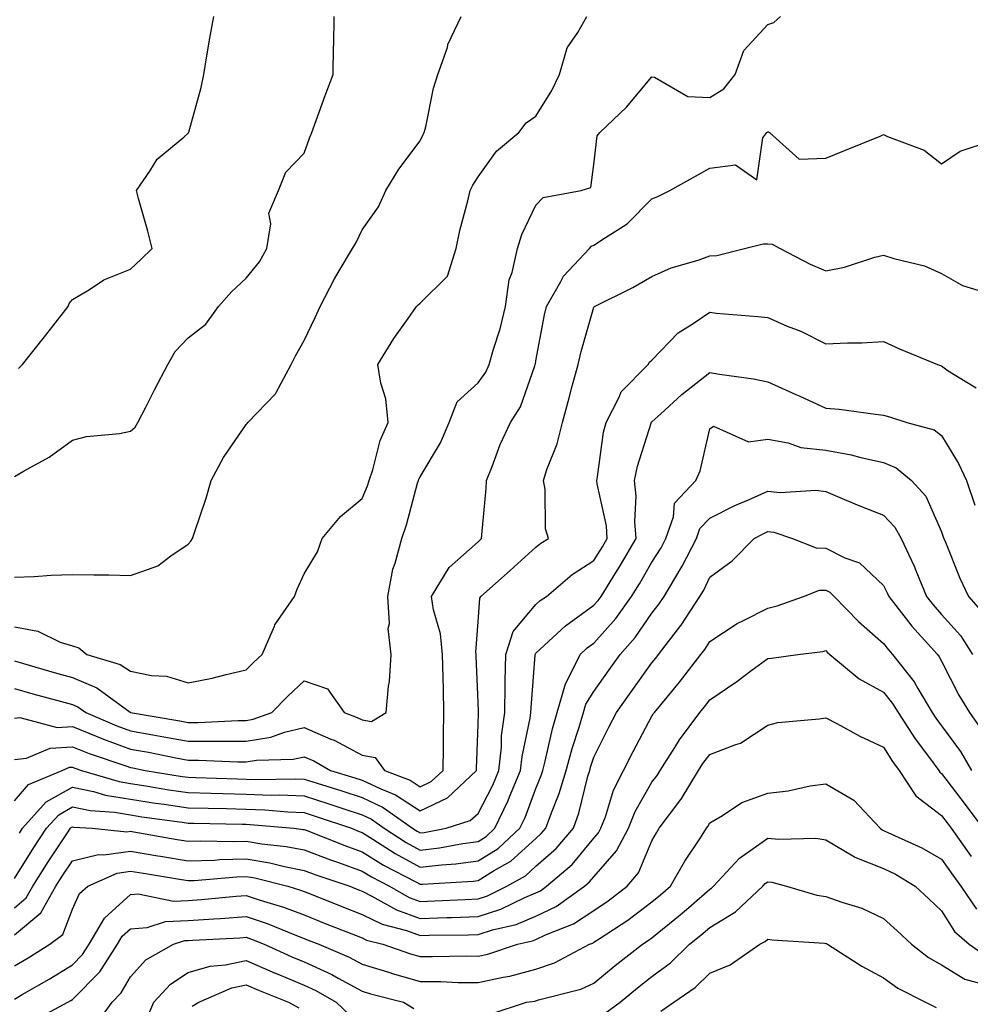
# Model space of a CAD drawing. Units: inches. Extents: x 979043 to 981683, y 7255658 to 7258298.
# Drawn here: x 979599 to 979763, y 7257092 to 7257261 of the extents above; entities that cross this region are included whole.
import ezdxf

# ---------------------------------------------------------------- set-up
doc = ezdxf.new("R2010")
doc.units = ezdxf.units.IN
doc.header["$MEASUREMENT"] = 0
doc.layers.add('Contour_97907255', color=7, linetype='Continuous', true_color=0xb04079)

msp = doc.modelspace()

# ---------------------------------------------------------------- linework, layer by layer
at = {"layer": 'Contour_97907255'}
for points in [[(979598.05, 7257150.79, 3118), (979599.63, 7257150.34, 3118), (979604.92, 7257148.79, 3118), (979608.05, 7257147.92, 3118), (979612.26, 7257146.13, 3118), (979618.01, 7257141.96, 3118), (979618.08, 7257141.92, 3118), (979626.59, 7257140.46, 3118), (979628.05, 7257140.19, 3118), (979629.77, 7257140.2, 3118), (979636.66, 7257140.53, 3118), (979638.05, 7257140.53, 3118), (979639.24, 7257140.73, 3118), (979642.48, 7257141.92, 3118), (979645.25, 7257144.72, 3118), (979648.05, 7257147.38, 3118), (979652.09, 7257145.96, 3118), (979654.97, 7257141.92, 3118), (979657.19, 7257141.06, 3118), (979658.05, 7257140.61, 3118), (979659.65, 7257140.32, 3118), (979662.18, 7257141.92, 3118), (979662.59, 7257146.46, 3118), (979662.74, 7257147.23, 3118), (979663.07, 7257151.92, 3118), (979662.52, 7257156.39, 3118), (979662.75, 7257157.22, 3118), (979662.46, 7257161.92, 3118), (979663.37, 7257166.6, 3118), (979663.76, 7257167.63, 3118), (979664.89, 7257171.92, 3118), (979665.73, 7257174.24, 3118), (979667.61, 7257181.48, 3118), (979667.75, 7257181.92, 3118), (979667.83, 7257182.14, 3118), (979668.05, 7257182.55, 3118), (979671.57, 7257188.4, 3118), (979673.09, 7257191.92, 3118), (979674.47, 7257195.5, 3118), (979678.05, 7257198.76, 3118), (979679.37, 7257200.6, 3118), (979679.95, 7257201.92, 3118), (979680.69, 7257204.56, 3118), (979681.87, 7257208.1, 3118), (979682.77, 7257211.92, 3118), (979683.44, 7257216.53, 3118), (979683.92, 7257217.79, 3118), (979684.83, 7257221.92, 3118), (979685.63, 7257224.34, 3118), (979688.05, 7257229.42, 3118), (979689.27, 7257230.7, 3118), (979695.87, 7257231.92, 3118), (979697.5, 7257232.47, 3118), (979698.05, 7257236.41, 3118), (979698.58, 7257241.39, 3118), (979699.05, 7257241.92, 3118), (979703.65, 7257246.32, 3118), (979708.05, 7257251.54, 3118), (979708.48, 7257251.49, 3118), (979714.27, 7257248.14, 3118), (979718.05, 7257247.99, 3118), (979720.48, 7257249.49, 3118), (979722.44, 7257251.92, 3118), (979723.91, 7257256.06, 3118), (979728.05, 7257260.55, 3118), (979729.07, 7257260.9, 3118), (979730.22, 7257261.92, 3118)], [(979598.05, 7257156.68, 3119), (979602.07, 7257155.94, 3119), (979605.93, 7257154.04, 3119), (979608.05, 7257153.38, 3119), (979609.17, 7257153.04, 3119), (979610.51, 7257151.92, 3119), (979616.28, 7257150.15, 3119), (979618.05, 7257149, 3119), (979621.71, 7257148.26, 3119), (979624.3, 7257148.17, 3119), (979628.05, 7257147.01, 3119), (979632.14, 7257147.83, 3119), (979634.6, 7257148.47, 3119), (979638.05, 7257149.23, 3119), (979639.38, 7257150.59, 3119), (979640.78, 7257151.92, 3119), (979642.91, 7257156.78, 3119), (979642.98, 7257156.99, 3119), (979646.35, 7257161.92, 3119), (979646.82, 7257163.15, 3119), (979648.05, 7257165.8, 3119), (979650.36, 7257169.61, 3119), (979651.17, 7257171.92, 3119), (979654.29, 7257175.68, 3119), (979658.05, 7257178.8, 3119), (979658.96, 7257181.01, 3119), (979659.24, 7257181.92, 3119), (979659.87, 7257183.74, 3119), (979661.13, 7257188.84, 3119), (979662.56, 7257191.92, 3119), (979662.12, 7257195.99, 3119), (979661.28, 7257198.69, 3119), (979660.77, 7257201.92, 3119), (979663.54, 7257206.43, 3119), (979666.01, 7257209.88, 3119), (979667.43, 7257211.92, 3119), (979667.73, 7257212.24, 3119), (979668.05, 7257212.48, 3119), (979672.8, 7257217.17, 3119), (979674.27, 7257221.92, 3119), (979674.92, 7257225.05, 3119), (979676.26, 7257230.13, 3119), (979676.67, 7257231.92, 3119), (979677.13, 7257232.84, 3119), (979678.05, 7257234.31, 3119), (979681.25, 7257238.72, 3119), (979685.11, 7257241.92, 3119), (979686.38, 7257243.59, 3119), (979688.05, 7257244.73, 3119), (979690.76, 7257249.21, 3119), (979692.13, 7257251.92, 3119), (979693.44, 7257256.53, 3119), (979695.29, 7257259.16, 3119), (979696.83, 7257261.92, 3119)], [(979598.05, 7257182.61, 3121), (979599.73, 7257183.6, 3121), (979604.05, 7257185.92, 3121), (979608.05, 7257188.87, 3121), (979610.47, 7257189.5, 3121), (979616.17, 7257190.04, 3121), (979618.05, 7257190.41, 3121), (979618.88, 7257191.09, 3121), (979619.34, 7257191.92, 3121), (979620.71, 7257194.58, 3121), (979622.29, 7257197.68, 3121), (979624.51, 7257201.92, 3121), (979625.78, 7257204.19, 3121), (979628.05, 7257206.52, 3121), (979631.1, 7257208.87, 3121), (979633.26, 7257211.92, 3121), (979635.49, 7257214.48, 3121), (979638.05, 7257216.84, 3121), (979640.34, 7257219.63, 3121), (979641.58, 7257221.92, 3121), (979642.3, 7257226.17, 3121), (979641.97, 7257228, 3121), (979643.6, 7257231.92, 3121), (979644.87, 7257235.1, 3121), (979648.05, 7257238.35, 3121), (979648.99, 7257240.98, 3121), (979649.35, 7257241.92, 3121), (979650.12, 7257243.99, 3121), (979651.67, 7257248.3, 3121), (979653.07, 7257251.92, 3121), (979653.13, 7257256.84, 3121), (979653.14, 7257257.01, 3121), (979653.2, 7257261.92, 3121)], [(979598.05, 7257165.22, 3120), (979601.47, 7257165.34, 3120), (979604.36, 7257165.61, 3120), (979608.05, 7257165.72, 3120), (979611.75, 7257165.62, 3120), (979614.34, 7257165.63, 3120), (979618.05, 7257165.53, 3120), (979622.8, 7257167.17, 3120), (979625.03, 7257168.9, 3120), (979628.05, 7257170.92, 3120), (979628.5, 7257171.47, 3120), (979628.76, 7257171.92, 3120), (979629.09, 7257172.96, 3120), (979631.11, 7257178.86, 3120), (979632.02, 7257181.92, 3120), (979634.11, 7257185.86, 3120), (979638.05, 7257191.59, 3120), (979638.21, 7257191.76, 3120), (979638.32, 7257191.92, 3120), (979643.11, 7257196.86, 3120), (979643.2, 7257197.07, 3120), (979645.82, 7257201.92, 3120), (979646.55, 7257203.42, 3120), (979648.05, 7257206.04, 3120), (979649.93, 7257210.04, 3120), (979650.83, 7257211.92, 3120), (979653.25, 7257216.72, 3120), (979653.92, 7257217.79, 3120), (979656.4, 7257221.92, 3120), (979657, 7257222.97, 3120), (979658.05, 7257225.13, 3120), (979660.87, 7257229.1, 3120), (979662.14, 7257231.92, 3120), (979664.36, 7257235.61, 3120), (979668.05, 7257240.5, 3120), (979668.5, 7257241.47, 3120), (979668.75, 7257241.92, 3120), (979669.02, 7257242.89, 3120), (979670.36, 7257249.61, 3120), (979671.13, 7257251.92, 3120), (979672.75, 7257256.62, 3120), (979672.86, 7257257.11, 3120), (979675.14, 7257261.92, 3120)], [(979598.76, 7257201.21, 3122), (979599.44, 7257201.92, 3122), (979603.25, 7257206.72, 3122), (979604.67, 7257208.54, 3122), (979607.32, 7257211.92, 3122), (979607.51, 7257212.46, 3122), (979608.05, 7257213.13, 3122), (979611.01, 7257214.88, 3122), (979613.45, 7257216.52, 3122), (979618.05, 7257218.36, 3122), (979619.9, 7257220.07, 3122), (979621.79, 7257221.92, 3122), (979621.05, 7257224.92, 3122), (979619.44, 7257230.53, 3122), (979619.08, 7257231.92, 3122), (979621.42, 7257235.29, 3122), (979622.66, 7257237.31, 3122), (979627.29, 7257241.16, 3122), (979628.05, 7257241.82, 3122), (979628.09, 7257241.88, 3122), (979628.1, 7257241.92, 3122), (979628.11, 7257241.98, 3122), (979630.26, 7257249.71, 3122), (979630.71, 7257251.92, 3122), (979631.27, 7257255.14, 3122), (979631.78, 7257258.19, 3122), (979632.47, 7257261.92, 3122)], [(979598.05, 7257146.02, 3117), (979601.24, 7257145.11, 3117), (979606.17, 7257143.8, 3117), (979608.05, 7257143.29, 3117), (979609.01, 7257142.88, 3117), (979610.34, 7257141.92, 3117), (979615.73, 7257139.6, 3117), (979618.05, 7257138.76, 3117), (979621.92, 7257138.05, 3117), (979623.85, 7257137.72, 3117), (979628.05, 7257136.94, 3117), (979633.02, 7257136.95, 3117), (979633.08, 7257136.95, 3117), (979638.05, 7257136.96, 3117), (979642.31, 7257137.66, 3117), (979644.66, 7257138.53, 3117), (979648.05, 7257139.33, 3117), (979652.66, 7257137.31, 3117), (979653.23, 7257137.1, 3117), (979658.05, 7257134.56, 3117), (979660.28, 7257134.15, 3117), (979661.92, 7257131.92, 3117), (979666.33, 7257130.2, 3117), (979668.05, 7257129.07, 3117), (979669.97, 7257130, 3117), (979672.03, 7257131.92, 3117), (979672.09, 7257135.96, 3117), (979672.1, 7257137.87, 3117), (979672.17, 7257141.92, 3117), (979672.06, 7257145.93, 3117), (979672.04, 7257147.93, 3117), (979671.94, 7257151.92, 3117), (979671.59, 7257155.46, 3117), (979670.36, 7257159.61, 3117), (979670.04, 7257161.92, 3117), (979673.07, 7257166.9, 3117), (979678.05, 7257171.36, 3117), (979678.34, 7257171.63, 3117), (979678.67, 7257171.92, 3117), (979678.69, 7257172.56, 3117), (979679.43, 7257180.54, 3117), (979679.49, 7257181.92, 3117), (979680.46, 7257184.33, 3117), (979681.84, 7257188.13, 3117), (979683.64, 7257191.92, 3117), (979685.36, 7257194.61, 3117), (979687.84, 7257201.71, 3117), (979687.93, 7257201.92, 3117), (979687.96, 7257202.01, 3117), (979688.05, 7257202.54, 3117), (979689.51, 7257210.46, 3117), (979689.89, 7257211.92, 3117), (979692.35, 7257216.22, 3117), (979692.8, 7257217.17, 3117), (979697.26, 7257221.92, 3117), (979697.65, 7257222.32, 3117), (979698.05, 7257222.49, 3117), (979699.85, 7257223.72, 3117), (979703.8, 7257226.17, 3117), (979708.05, 7257230.47, 3117), (979709.07, 7257230.9, 3117), (979711.17, 7257231.92, 3117), (979715.58, 7257234.39, 3117), (979718.05, 7257235.78, 3117), (979722.49, 7257236.36, 3117), (979726.18, 7257233.79, 3117), (979727.17, 7257241.04, 3117), (979727.88, 7257241.92, 3117), (979728, 7257241.97, 3117), (979728.05, 7257242.05, 3117), (979728.16, 7257242.03, 3117), (979728.35, 7257241.92, 3117), (979733.49, 7257237.36, 3117), (979738.05, 7257237.52, 3117), (979741.17, 7257238.8, 3117), (979747.45, 7257241.32, 3117), (979748.05, 7257241.57, 3117), (979748.74, 7257241.23, 3117), (979755.04, 7257238.91, 3117), (979758.05, 7257236.53, 3117), (979761.28, 7257238.69, 3117), (979766.65, 7257240.52, 3117)], [(979598.05, 7257140.91, 3116), (979598.95, 7257141.02, 3116), (979605.43, 7257139.3, 3116), (979608.05, 7257139.46, 3116), (979612.15, 7257137.82, 3116), (979613.41, 7257137.28, 3116), (979618.05, 7257135.58, 3116), (979621.16, 7257135.03, 3116), (979625.87, 7257134.1, 3116), (979628.05, 7257133.69, 3116), (979629.83, 7257133.7, 3116), (979636.59, 7257133.38, 3116), (979638.05, 7257133.38, 3116), (979639.81, 7257133.68, 3116), (979646.15, 7257133.82, 3116), (979648.05, 7257134.27, 3116), (979649.69, 7257133.56, 3116), (979652.57, 7257131.92, 3116), (979656.78, 7257130.65, 3116), (979658.05, 7257130.23, 3116), (979661.26, 7257128.71, 3116), (979663.83, 7257127.7, 3116), (979668.05, 7257124.94, 3116), (979672.77, 7257127.2, 3116), (979677.8, 7257131.92, 3116), (979677.8, 7257132.17, 3116), (979678.05, 7257139.8, 3116), (979678.1, 7257141.87, 3116), (979678.11, 7257141.92, 3116), (979678.11, 7257141.98, 3116), (979678.05, 7257143.67, 3116), (979677.73, 7257151.6, 3116), (979677.72, 7257151.92, 3116), (979677.69, 7257152.28, 3116), (979678.05, 7257157.56, 3116), (979678.33, 7257161.64, 3116), (979678.55, 7257161.92, 3116), (979683.6, 7257166.37, 3116), (979688.05, 7257170.44, 3116), (979688.86, 7257171.11, 3116), (979690.19, 7257171.92, 3116), (979689.7, 7257173.57, 3116), (979689.62, 7257180.35, 3116), (979689.33, 7257181.92, 3116), (979689.92, 7257183.8, 3116), (979691.71, 7257188.26, 3116), (979692.62, 7257191.92, 3116), (979693.77, 7257196.2, 3116), (979694.31, 7257198.18, 3116), (979695.32, 7257201.92, 3116), (979695.82, 7257204.15, 3116), (979698.05, 7257211.81, 3116), (979698.09, 7257211.88, 3116), (979698.14, 7257211.92, 3116), (979704.76, 7257215.21, 3116), (979708.05, 7257217.12, 3116), (979711.39, 7257218.58, 3116), (979716.06, 7257219.93, 3116), (979718.05, 7257220.64, 3116), (979719.25, 7257220.72, 3116), (979724.05, 7257221.92, 3116), (979727.23, 7257222.74, 3116), (979728.05, 7257222.75, 3116), (979728.81, 7257222.68, 3116), (979730.17, 7257221.92, 3116), (979735.34, 7257219.21, 3116), (979738.05, 7257218.07, 3116), (979741.28, 7257218.69, 3116), (979746.54, 7257220.41, 3116), (979748.05, 7257220.77, 3116), (979749.78, 7257220.19, 3116), (979755.08, 7257218.95, 3116), (979758.05, 7257217.61, 3116), (979761.65, 7257215.52, 3116), (979765.63, 7257214.34, 3116)], [(979598.05, 7257133.77, 3115), (979600.14, 7257134.01, 3115), (979604.23, 7257135.74, 3115), (979608.05, 7257135.97, 3115), (979610.94, 7257134.81, 3115), (979617.27, 7257132.7, 3115), (979618.05, 7257132.42, 3115), (979618.47, 7257132.34, 3115), (979620.61, 7257131.92, 3115), (979627.01, 7257130.88, 3115), (979628.05, 7257130.72, 3115), (979629.28, 7257130.69, 3115), (979636.56, 7257130.43, 3115), (979638.05, 7257130.39, 3115), (979639.63, 7257130.34, 3115), (979646.58, 7257130.45, 3115), (979648.05, 7257130.39, 3115), (979650.29, 7257129.68, 3115), (979654.52, 7257128.39, 3115), (979658.05, 7257127.25, 3115), (979661.66, 7257125.53, 3115), (979666.73, 7257121.92, 3115), (979667.53, 7257121.4, 3115), (979668.05, 7257121.12, 3115), (979668.76, 7257121.21, 3115), (979672.55, 7257121.92, 3115), (979676.7, 7257123.27, 3115), (979678.05, 7257124.49, 3115), (979680.58, 7257129.39, 3115), (979681.63, 7257131.92, 3115), (979682.07, 7257135.94, 3115), (979682.11, 7257137.86, 3115), (979682.65, 7257141.92, 3115), (979682.75, 7257146.62, 3115), (979682.73, 7257147.24, 3115), (979682.84, 7257151.92, 3115), (979684.12, 7257155.85, 3115), (979688.05, 7257160.52, 3115), (979688.77, 7257161.2, 3115), (979689.84, 7257161.92, 3115), (979694.29, 7257165.68, 3115), (979698.05, 7257168.14, 3115), (979699.51, 7257170.46, 3115), (979700.36, 7257171.92, 3115), (979700.2, 7257174.07, 3115), (979698.62, 7257181.35, 3115), (979698.56, 7257181.92, 3115), (979698.69, 7257182.56, 3115), (979699.72, 7257190.25, 3115), (979700.14, 7257191.92, 3115), (979702.4, 7257196.27, 3115), (979702.75, 7257197.22, 3115), (979707.38, 7257201.92, 3115), (979707.66, 7257202.31, 3115), (979708.05, 7257202.67, 3115), (979712.57, 7257207.4, 3115), (979714.98, 7257208.85, 3115), (979718.05, 7257210.92, 3115), (979719.17, 7257210.8, 3115), (979726.34, 7257210.21, 3115), (979728.05, 7257210, 3115), (979731.42, 7257208.55, 3115), (979733.78, 7257207.65, 3115), (979738.05, 7257205.48, 3115), (979741.81, 7257205.68, 3115), (979744.3, 7257205.67, 3115), (979748.05, 7257205.88, 3115), (979750.77, 7257204.64, 3115), (979757.34, 7257201.92, 3115), (979757.87, 7257201.74, 3115), (979758.05, 7257201.69, 3115), (979759.16, 7257200.81, 3115), (979764.03, 7257197.9, 3115)], [(979598.05, 7257126.64, 3114), (979600.47, 7257129.5, 3114), (979606.28, 7257131.92, 3114), (979607.52, 7257132.45, 3114), (979608.05, 7257132.48, 3114), (979608.45, 7257132.32, 3114), (979609.64, 7257131.92, 3114), (979616.1, 7257129.97, 3114), (979618.05, 7257129.63, 3114), (979620.74, 7257129.23, 3114), (979624.71, 7257128.58, 3114), (979628.05, 7257128.09, 3114), (979631.99, 7257127.98, 3114), (979634.04, 7257127.91, 3114), (979638.05, 7257127.81, 3114), (979642.32, 7257127.65, 3114), (979643.8, 7257127.67, 3114), (979648.05, 7257127.51, 3114), (979652.3, 7257126.17, 3114), (979654.56, 7257125.41, 3114), (979658.05, 7257124.26, 3114), (979659.64, 7257123.51, 3114), (979661.87, 7257121.92, 3114), (979665.63, 7257119.5, 3114), (979668.05, 7257118.17, 3114), (979671.42, 7257118.55, 3114), (979675.45, 7257119.32, 3114), (979678.05, 7257119.66, 3114), (979679.44, 7257120.53, 3114), (979680.95, 7257121.92, 3114), (979683.26, 7257126.71, 3114), (979683.5, 7257127.37, 3114), (979685.39, 7257131.92, 3114), (979685.65, 7257134.32, 3114), (979687.05, 7257140.92, 3114), (979687.18, 7257141.92, 3114), (979687.2, 7257142.77, 3114), (979687.91, 7257151.78, 3114), (979687.92, 7257151.92, 3114), (979687.95, 7257152.02, 3114), (979688.05, 7257152.13, 3114), (979690.95, 7257154.82, 3114), (979693.12, 7257156.85, 3114), (979698.05, 7257160.39, 3114), (979698.77, 7257161.2, 3114), (979699.29, 7257161.92, 3114), (979701.31, 7257165.18, 3114), (979702.66, 7257167.31, 3114), (979705.35, 7257171.92, 3114), (979705.13, 7257174.84, 3114), (979705.33, 7257179.2, 3114), (979705.05, 7257181.92, 3114), (979705.57, 7257184.4, 3114), (979707.91, 7257191.78, 3114), (979707.95, 7257191.92, 3114), (979707.98, 7257191.99, 3114), (979708.05, 7257192.06, 3114), (979709.57, 7257193.44, 3114), (979713.2, 7257196.77, 3114), (979718.05, 7257200.55, 3114), (979719.73, 7257200.24, 3114), (979725.59, 7257199.46, 3114), (979728.05, 7257198.95, 3114), (979732.89, 7257196.76, 3114), (979733.46, 7257196.51, 3114), (979738.05, 7257194.41, 3114), (979740.37, 7257194.24, 3114), (979746.64, 7257193.33, 3114), (979748.05, 7257193.21, 3114), (979749.03, 7257192.9, 3114), (979752.07, 7257191.92, 3114), (979756.78, 7257190.65, 3114), (979758.05, 7257189.7, 3114), (979760.99, 7257184.86, 3114), (979762.35, 7257181.92, 3114), (979763.77, 7257177.64, 3114)], [(979598.89, 7257121.08, 3113), (979599.45, 7257121.92, 3113), (979603.51, 7257126.46, 3113), (979608.05, 7257129.04, 3113), (979611.7, 7257128.27, 3113), (979613.77, 7257127.64, 3113), (979618.05, 7257126.93, 3113), (979622.41, 7257126.28, 3113), (979623.9, 7257126.07, 3113), (979628.05, 7257125.46, 3113), (979631.5, 7257125.37, 3113), (979634.66, 7257125.31, 3113), (979638.05, 7257125.22, 3113), (979641.23, 7257125.1, 3113), (979645.23, 7257124.74, 3113), (979648.05, 7257124.63, 3113), (979650.11, 7257123.98, 3113), (979656.2, 7257121.92, 3113), (979657.52, 7257121.39, 3113), (979658.05, 7257121.21, 3113), (979659.92, 7257120.05, 3113), (979663.72, 7257117.59, 3113), (979668.05, 7257115.21, 3113), (979671.77, 7257115.64, 3113), (979674.19, 7257115.78, 3113), (979678.05, 7257116.29, 3113), (979681.51, 7257118.46, 3113), (979685.28, 7257121.92, 3113), (979686.17, 7257123.8, 3113), (979688.05, 7257128.79, 3113), (979688.96, 7257131.01, 3113), (979689.23, 7257131.92, 3113), (979689.66, 7257133.53, 3113), (979690.89, 7257139.08, 3113), (979691.72, 7257141.92, 3113), (979693.13, 7257146.84, 3113), (979693.38, 7257147.25, 3113), (979695.69, 7257151.92, 3113), (979696.91, 7257153.06, 3113), (979698.05, 7257153.88, 3113), (979701.85, 7257158.12, 3113), (979704.56, 7257161.92, 3113), (979705.9, 7257164.07, 3113), (979708.05, 7257167.82, 3113), (979709.65, 7257170.32, 3113), (979710.47, 7257171.92, 3113), (979711.8, 7257175.67, 3113), (979711.94, 7257178.03, 3113), (979715.62, 7257181.92, 3113), (979716.38, 7257183.59, 3113), (979718.05, 7257190.83, 3113), (979718.67, 7257191.3, 3113), (979724.71, 7257188.58, 3113), (979728.05, 7257189.04, 3113), (979731.58, 7257188.39, 3113), (979733.75, 7257187.62, 3113), (979738.05, 7257187.12, 3113), (979742.46, 7257186.33, 3113), (979744.11, 7257185.86, 3113), (979748.05, 7257185.02, 3113), (979750.22, 7257184.09, 3113), (979752.87, 7257181.92, 3113), (979755.33, 7257179.2, 3113), (979758.05, 7257173.04, 3113), (979758.34, 7257172.21, 3113), (979758.44, 7257171.92, 3113), (979758.72, 7257171.25, 3113), (979761.21, 7257165.08, 3113), (979762.72, 7257161.92, 3113), (979765.19, 7257159.06, 3113)], [(979598.05, 7257113.26, 3112), (979601.38, 7257118.59, 3112), (979603.59, 7257121.92, 3112), (979605.7, 7257124.27, 3112), (979608.05, 7257125.61, 3112), (979611.1, 7257124.97, 3112), (979615.29, 7257124.68, 3112), (979618.05, 7257124.22, 3112), (979620.05, 7257123.92, 3112), (979626.99, 7257122.98, 3112), (979628.05, 7257122.83, 3112), (979628.93, 7257122.8, 3112), (979637.32, 7257122.65, 3112), (979638.05, 7257122.63, 3112), (979638.73, 7257122.6, 3112), (979646.26, 7257121.92, 3112), (979647.87, 7257121.74, 3112), (979648.05, 7257121.71, 3112), (979648.39, 7257121.58, 3112), (979655.07, 7257118.94, 3112), (979658.05, 7257117.88, 3112), (979661.72, 7257115.59, 3112), (979667.29, 7257112.68, 3112), (979668.05, 7257112.26, 3112), (979668.43, 7257112.3, 3112), (979677.18, 7257112.79, 3112), (979678.05, 7257112.91, 3112), (979680.73, 7257114.6, 3112), (979683.69, 7257116.28, 3112), (979688.05, 7257120.19, 3112), (979688.97, 7257121, 3112), (979689.76, 7257121.92, 3112), (979690.71, 7257124.58, 3112), (979692.06, 7257127.91, 3112), (979693.28, 7257131.92, 3112), (979694.28, 7257135.69, 3112), (979695.51, 7257139.38, 3112), (979696.25, 7257141.92, 3112), (979696.65, 7257143.32, 3112), (979698.05, 7257145.53, 3112), (979700.7, 7257149.27, 3112), (979702.59, 7257151.92, 3112), (979705.15, 7257154.82, 3112), (979708.05, 7257159.04, 3112), (979709.32, 7257160.65, 3112), (979710.15, 7257161.92, 3112), (979713.13, 7257166.84, 3112), (979713.27, 7257167.14, 3112), (979715.73, 7257171.92, 3112), (979716.34, 7257173.63, 3112), (979718.05, 7257175.4, 3112), (979722.38, 7257177.59, 3112), (979724.7, 7257178.57, 3112), (979728.05, 7257180.07, 3112), (979730.12, 7257179.85, 3112), (979736.4, 7257180.27, 3112), (979738.05, 7257180, 3112), (979741.31, 7257178.66, 3112), (979743.75, 7257177.62, 3112), (979748.05, 7257175.94, 3112), (979749.98, 7257173.85, 3112), (979751.05, 7257171.92, 3112), (979753.29, 7257167.16, 3112), (979753.58, 7257166.39, 3112), (979755.42, 7257161.92, 3112), (979756.57, 7257160.44, 3112), (979758.05, 7257158.82, 3112), (979761.29, 7257155.16, 3112), (979763.41, 7257151.92, 3112)], [(979598.05, 7257108.21, 3111), (979600.06, 7257109.91, 3111), (979601.19, 7257111.92, 3111), (979603.85, 7257116.12, 3111), (979607.11, 7257120.98, 3111), (979607.73, 7257121.92, 3111), (979607.88, 7257122.09, 3111), (979608.05, 7257122.18, 3111), (979608.26, 7257122.13, 3111), (979611.46, 7257121.92, 3111), (979617.45, 7257121.32, 3111), (979618.05, 7257121.41, 3111), (979618.67, 7257121.3, 3111), (979626.14, 7257120.01, 3111), (979628.05, 7257119.69, 3111), (979630.21, 7257119.76, 3111), (979635.77, 7257119.64, 3111), (979638.05, 7257119.71, 3111), (979640.71, 7257119.26, 3111), (979644.92, 7257118.8, 3111), (979648.05, 7257118.18, 3111), (979652.6, 7257116.47, 3111), (979653.97, 7257116, 3111), (979658.05, 7257114.55, 3111), (979659.67, 7257113.54, 3111), (979662.76, 7257111.92, 3111), (979666.14, 7257110.01, 3111), (979668.05, 7257109.31, 3111), (979670.57, 7257109.4, 3111), (979675.8, 7257109.67, 3111), (979678.05, 7257109.75, 3111), (979679.69, 7257110.28, 3111), (979683.01, 7257111.92, 3111), (979686.22, 7257113.75, 3111), (979688.05, 7257115.38, 3111), (979691.54, 7257118.43, 3111), (979694.51, 7257121.92, 3111), (979695.44, 7257124.53, 3111), (979697.02, 7257130.89, 3111), (979697.34, 7257131.92, 3111), (979697.48, 7257132.49, 3111), (979698.05, 7257134.18, 3111), (979700.61, 7257139.36, 3111), (979701.96, 7257141.92, 3111), (979704.49, 7257145.48, 3111), (979708.05, 7257150.46, 3111), (979708.71, 7257151.26, 3111), (979709.22, 7257151.92, 3111), (979713.06, 7257156.91, 3111), (979713.11, 7257156.98, 3111), (979716.34, 7257161.92, 3111), (979716.99, 7257162.98, 3111), (979718.05, 7257165.22, 3111), (979721.92, 7257168.05, 3111), (979725.72, 7257171.92, 3111), (979727.23, 7257172.74, 3111), (979728.05, 7257173.1, 3111), (979729.11, 7257172.98, 3111), (979732.33, 7257171.92, 3111), (979736.4, 7257170.27, 3111), (979738.05, 7257170.26, 3111), (979741.37, 7257168.6, 3111), (979743.86, 7257167.73, 3111), (979748.05, 7257163.81, 3111), (979748.68, 7257162.55, 3111), (979748.95, 7257161.92, 3111), (979751.94, 7257158.03, 3111), (979752.89, 7257156.76, 3111), (979757.32, 7257151.92, 3111), (979757.64, 7257151.51, 3111), (979758.05, 7257150.76, 3111), (979761.04, 7257144.91, 3111), (979762.84, 7257141.92, 3111), (979765, 7257138.87, 3111)], [(979598.05, 7257103.54, 3110), (979602.61, 7257107.36, 3110), (979605.17, 7257111.92, 3110), (979606.28, 7257113.69, 3110), (979608.05, 7257116.32, 3110), (979612.54, 7257117.43, 3110), (979613.47, 7257117.34, 3110), (979618.05, 7257117.97, 3110), (979622.8, 7257117.17, 3110), (979623.23, 7257117.1, 3110), (979628.05, 7257116.3, 3110), (979632.58, 7257116.45, 3110), (979633.44, 7257116.53, 3110), (979638.05, 7257116.67, 3110), (979642.1, 7257115.97, 3110), (979644.64, 7257115.33, 3110), (979648.05, 7257114.66, 3110), (979650.04, 7257113.91, 3110), (979655.9, 7257111.92, 3110), (979657.43, 7257111.3, 3110), (979658.05, 7257111.06, 3110), (979659.73, 7257110.24, 3110), (979663.97, 7257107.84, 3110), (979668.05, 7257106.37, 3110), (979672.65, 7257106.52, 3110), (979673.44, 7257106.53, 3110), (979678.05, 7257106.69, 3110), (979682.01, 7257107.96, 3110), (979686.12, 7257109.99, 3110), (979688.05, 7257110.8, 3110), (979688.81, 7257111.16, 3110), (979689.89, 7257111.92, 3110), (979694.29, 7257115.68, 3110), (979698.05, 7257120.23, 3110), (979698.84, 7257121.13, 3110), (979699.26, 7257121.92, 3110), (979700.02, 7257123.89, 3110), (979701.45, 7257128.52, 3110), (979703.18, 7257131.92, 3110), (979704.81, 7257135.16, 3110), (979708.05, 7257141.24, 3110), (979708.3, 7257141.67, 3110), (979708.5, 7257141.92, 3110), (979710.66, 7257144.53, 3110), (979712.84, 7257147.13, 3110), (979716.52, 7257151.92, 3110), (979717.18, 7257152.79, 3110), (979718.05, 7257154.17, 3110), (979722.75, 7257157.22, 3110), (979723.87, 7257157.74, 3110), (979728.05, 7257159.91, 3110), (979729.7, 7257160.27, 3110), (979734.22, 7257161.92, 3110), (979736.98, 7257162.99, 3110), (979738.05, 7257162.98, 3110), (979738.76, 7257162.63, 3110), (979739.51, 7257161.92, 3110), (979743.73, 7257157.6, 3110), (979748.05, 7257153.81, 3110), (979748.86, 7257152.73, 3110), (979749.6, 7257151.92, 3110), (979753.32, 7257147.19, 3110), (979753.96, 7257146.01, 3110), (979756.4, 7257141.92, 3110), (979757.04, 7257140.91, 3110), (979758.05, 7257139.6, 3110), (979761.3, 7257135.17, 3110), (979763.22, 7257131.92, 3110)], [(979598.05, 7257098.18, 3109), (979600.4, 7257099.57, 3109), (979604.15, 7257101.92, 3109), (979606.37, 7257103.6, 3109), (979608.05, 7257107.96, 3109), (979609.28, 7257110.69, 3109), (979610.7, 7257111.92, 3109), (979615.76, 7257114.21, 3109), (979618.05, 7257114.53, 3109), (979620.29, 7257114.16, 3109), (979626.87, 7257113.1, 3109), (979628.05, 7257112.91, 3109), (979629.07, 7257112.94, 3109), (979636.4, 7257113.57, 3109), (979638.05, 7257113.62, 3109), (979639.51, 7257113.38, 3109), (979645.2, 7257111.92, 3109), (979647.4, 7257111.27, 3109), (979648.05, 7257111.02, 3109), (979649.54, 7257110.43, 3109), (979654.55, 7257108.42, 3109), (979658.05, 7257107.04, 3109), (979661.49, 7257105.36, 3109), (979665.7, 7257104.27, 3109), (979668.05, 7257103.42, 3109), (979669.61, 7257103.48, 3109), (979676.41, 7257103.56, 3109), (979678.05, 7257103.62, 3109), (979680.54, 7257104.41, 3109), (979684.62, 7257105.35, 3109), (979688.05, 7257106.78, 3109), (979691.53, 7257108.44, 3109), (979696.44, 7257111.92, 3109), (979697.31, 7257112.66, 3109), (979698.05, 7257113.56, 3109), (979701.96, 7257118.01, 3109), (979704.03, 7257121.92, 3109), (979705.15, 7257124.82, 3109), (979708.05, 7257129.89, 3109), (979708.94, 7257131.03, 3109), (979709.49, 7257131.92, 3109), (979711.99, 7257135.86, 3109), (979712.79, 7257137.18, 3109), (979716.35, 7257141.92, 3109), (979717.12, 7257142.85, 3109), (979718.05, 7257144.08, 3109), (979722.72, 7257147.25, 3109), (979725.36, 7257149.23, 3109), (979728.05, 7257151.23, 3109), (979728.68, 7257151.29, 3109), (979733.22, 7257151.92, 3109), (979737.53, 7257152.44, 3109), (979738.05, 7257152.57, 3109), (979738.37, 7257152.24, 3109), (979738.75, 7257151.92, 3109), (979743.85, 7257147.72, 3109), (979748.05, 7257145.39, 3109), (979749.6, 7257143.47, 3109), (979750.53, 7257141.92, 3109), (979753.46, 7257137.33, 3109), (979756.12, 7257133.85, 3109), (979757.56, 7257131.92, 3109), (979757.76, 7257131.63, 3109), (979758.05, 7257131.4, 3109), (979762.14, 7257126.01, 3109), (979765.18, 7257121.92, 3109)], [(979598.05, 7257092.46, 3108), (979599.36, 7257093.23, 3108), (979604.05, 7257095.92, 3108), (979608.05, 7257098.4, 3108), (979609.79, 7257100.18, 3108), (979610.92, 7257101.92, 3108), (979613.56, 7257106.41, 3108), (979618.05, 7257110.49, 3108), (979619.37, 7257110.6, 3108), (979625.48, 7257109.35, 3108), (979628.05, 7257109.47, 3108), (979630.34, 7257109.63, 3108), (979636.33, 7257110.2, 3108), (979638.05, 7257110.33, 3108), (979640.45, 7257109.52, 3108), (979644.46, 7257108.33, 3108), (979648.05, 7257106.97, 3108), (979651.66, 7257105.53, 3108), (979656.24, 7257103.73, 3108), (979658.05, 7257103.01, 3108), (979658.78, 7257102.65, 3108), (979661.62, 7257101.92, 3108), (979666.42, 7257100.29, 3108), (979668.05, 7257099.82, 3108), (979670.18, 7257099.79, 3108), (979676.03, 7257099.9, 3108), (979678.05, 7257099.87, 3108), (979679.73, 7257100.24, 3108), (979684.84, 7257101.92, 3108), (979687.45, 7257102.52, 3108), (979688.05, 7257102.77, 3108), (979689.67, 7257103.54, 3108), (979694.51, 7257105.46, 3108), (979698.05, 7257107.77, 3108), (979700.53, 7257109.44, 3108), (979703.77, 7257111.92, 3108), (979705.73, 7257114.24, 3108), (979708.05, 7257119.74, 3108), (979708.83, 7257121.14, 3108), (979709.33, 7257121.92, 3108), (979713.06, 7257126.91, 3108), (979713.09, 7257126.96, 3108), (979716.12, 7257131.92, 3108), (979716.87, 7257133.1, 3108), (979718.05, 7257134.63, 3108), (979722.52, 7257136.39, 3108), (979723.37, 7257136.6, 3108), (979728.05, 7257139.71, 3108), (979729.81, 7257140.16, 3108), (979736.91, 7257140.78, 3108), (979738.05, 7257141, 3108), (979739.97, 7257140, 3108), (979743.93, 7257137.8, 3108), (979748.05, 7257135.93, 3108), (979749.57, 7257133.44, 3108), (979750.71, 7257131.92, 3108), (979753.63, 7257127.5, 3108), (979758.05, 7257124.13, 3108), (979759, 7257122.87, 3108), (979759.71, 7257121.92, 3108), (979763.18, 7257117.05, 3108)], [(979601.27, 7257088.7, 3107), (979607.28, 7257091.92, 3107), (979607.77, 7257092.2, 3107), (979608.05, 7257092.38, 3107), (979612.78, 7257097.19, 3107), (979615.84, 7257101.92, 3107), (979616.66, 7257103.31, 3107), (979618.05, 7257104.57, 3107), (979620.93, 7257104.8, 3107), (979624.12, 7257105.85, 3107), (979628.05, 7257106.03, 3107), (979632.46, 7257106.33, 3107), (979633.58, 7257106.39, 3107), (979638.05, 7257106.72, 3107), (979641.64, 7257105.51, 3107), (979646.44, 7257103.53, 3107), (979648.05, 7257102.93, 3107), (979648.76, 7257102.63, 3107), (979650.58, 7257101.92, 3107), (979655.83, 7257099.7, 3107), (979658.05, 7257098.51, 3107), (979663, 7257096.97, 3107), (979663.07, 7257096.94, 3107), (979668.05, 7257095.52, 3107), (979671.6, 7257095.47, 3107), (979674.63, 7257095.34, 3107), (979678.05, 7257095.3, 3107), (979682.39, 7257096.26, 3107), (979683.53, 7257096.44, 3107), (979688.05, 7257097.63, 3107), (979691.24, 7257098.73, 3107), (979697.3, 7257101.92, 3107), (979697.84, 7257102.13, 3107), (979698.05, 7257102.27, 3107), (979699.12, 7257102.99, 3107), (979703.88, 7257106.09, 3107), (979708.05, 7257109.22, 3107), (979709.54, 7257110.43, 3107), (979711.25, 7257111.92, 3107), (979713.74, 7257116.23, 3107), (979716.42, 7257120.29, 3107), (979717.46, 7257121.92, 3107), (979717.72, 7257122.25, 3107), (979718.05, 7257122.84, 3107), (979720.26, 7257124.13, 3107), (979723.58, 7257126.39, 3107), (979728.05, 7257127.98, 3107), (979731.58, 7257128.39, 3107), (979735.37, 7257129.24, 3107), (979738.05, 7257129.62, 3107), (979742.9, 7257126.77, 3107), (979747.42, 7257121.92, 3107), (979747.8, 7257121.67, 3107), (979748.05, 7257121.56, 3107), (979748.75, 7257121.22, 3107), (979754.66, 7257118.53, 3107), (979758.05, 7257116.57, 3107), (979759.98, 7257113.85, 3107), (979761.35, 7257111.92, 3107), (979764.1, 7257107.97, 3107)], [(979680.13, 7257089.84, 3106), (979686.43, 7257091.92, 3106), (979687.84, 7257092.13, 3106), (979688.05, 7257092.19, 3106), (979688.47, 7257092.34, 3106), (979695.79, 7257094.18, 3106), (979698.05, 7257095.19, 3106), (979701.71, 7257098.26, 3106), (979706.41, 7257101.92, 3106), (979707.41, 7257102.56, 3106), (979708.05, 7257103.05, 3106), (979712.95, 7257107.02, 3106), (979714.4, 7257108.27, 3106), (979718.05, 7257111.42, 3106), (979718.36, 7257111.61, 3106), (979718.69, 7257111.92, 3106), (979723.19, 7257116.78, 3106), (979728.05, 7257120.23, 3106), (979729.94, 7257120.03, 3106), (979736.34, 7257120.21, 3106), (979738.05, 7257119.96, 3106), (979742.99, 7257116.98, 3106), (979743.06, 7257116.93, 3106), (979748.05, 7257115.01, 3106), (979750.12, 7257113.99, 3106), (979753.5, 7257111.92, 3106), (979755.87, 7257109.74, 3106), (979758.05, 7257107.68, 3106), (979760.27, 7257104.14, 3106), (979762.79, 7257101.92, 3106), (979765.9, 7257099.77, 3106)], [(979699.96, 7257090.01, 3105), (979702.58, 7257091.92, 3105), (979705.56, 7257094.41, 3105), (979708.05, 7257096.38, 3105), (979711.24, 7257098.73, 3105), (979714.54, 7257101.92, 3105), (979716.49, 7257103.48, 3105), (979718.05, 7257104.82, 3105), (979722.47, 7257107.5, 3105), (979727.17, 7257111.92, 3105), (979727.59, 7257112.38, 3105), (979728.05, 7257112.69, 3105), (979728.75, 7257112.62, 3105), (979731.27, 7257111.92, 3105), (979736.54, 7257110.41, 3105), (979738.05, 7257110.17, 3105), (979740.81, 7257109.16, 3105), (979744.3, 7257108.17, 3105), (979748.05, 7257106.39, 3105), (979750.38, 7257104.25, 3105), (979752.84, 7257101.92, 3105), (979755.77, 7257099.64, 3105), (979758.05, 7257098.36, 3105), (979762.05, 7257095.92, 3105), (979764.8, 7257095.17, 3105)], [(979612.02, 7257087.95, 3106), (979614.88, 7257091.92, 3106), (979616.45, 7257093.52, 3106), (979618.05, 7257096.29, 3106), (979620.74, 7257099.23, 3106), (979625.47, 7257101.92, 3106), (979627.42, 7257102.55, 3106), (979628.05, 7257102.58, 3106), (979628.76, 7257102.63, 3106), (979636.94, 7257103.03, 3106), (979638.05, 7257103.12, 3106), (979638.95, 7257102.82, 3106), (979641.11, 7257101.92, 3106), (979645.91, 7257099.78, 3106), (979648.05, 7257098.89, 3106), (979652.82, 7257096.69, 3106), (979653.92, 7257096.05, 3106), (979658.05, 7257093.82, 3106), (979659.51, 7257093.38, 3106), (979665.19, 7257091.92, 3106), (979666.98, 7257090.85, 3106)], [(979709.58, 7257090.39, 3104), (979711.85, 7257091.92, 3104), (979715.5, 7257094.47, 3104), (979718.05, 7257096.92, 3104), (979721.58, 7257098.39, 3104), (979726.68, 7257101.92, 3104), (979727.58, 7257102.39, 3104), (979728.05, 7257102.82, 3104), (979728.8, 7257102.67, 3104), (979737.86, 7257102.11, 3104), (979738.05, 7257102.08, 3104), (979738.17, 7257102.04, 3104), (979738.38, 7257101.92, 3104), (979744.26, 7257098.13, 3104), (979748.05, 7257096.15, 3104), (979750.47, 7257094.34, 3104), (979755.27, 7257091.92, 3104), (979757.12, 7257090.99, 3104)], [(979620.88, 7257089.09, 3105), (979622.09, 7257091.92, 3105), (979624.96, 7257095.01, 3105), (979628.05, 7257097.03, 3105), (979631.8, 7257098.17, 3105), (979634.49, 7257098.36, 3105), (979638.05, 7257099.12, 3105), (979643.01, 7257096.96, 3105), (979643.07, 7257096.94, 3105), (979648.05, 7257094.86, 3105), (979650.06, 7257093.93, 3105), (979653.58, 7257091.92, 3105), (979655.86, 7257089.73, 3105)], [(979628.73, 7257091.24, 3104), (979629.86, 7257091.92, 3104), (979635.58, 7257094.39, 3104), (979638.05, 7257094.92, 3104), (979640.14, 7257094.01, 3104), (979645.31, 7257091.92, 3104), (979647.11, 7257090.98, 3104)]]:
    msp.add_polyline3d(points, dxfattribs=at)

doc.saveas('drawing.dxf')
